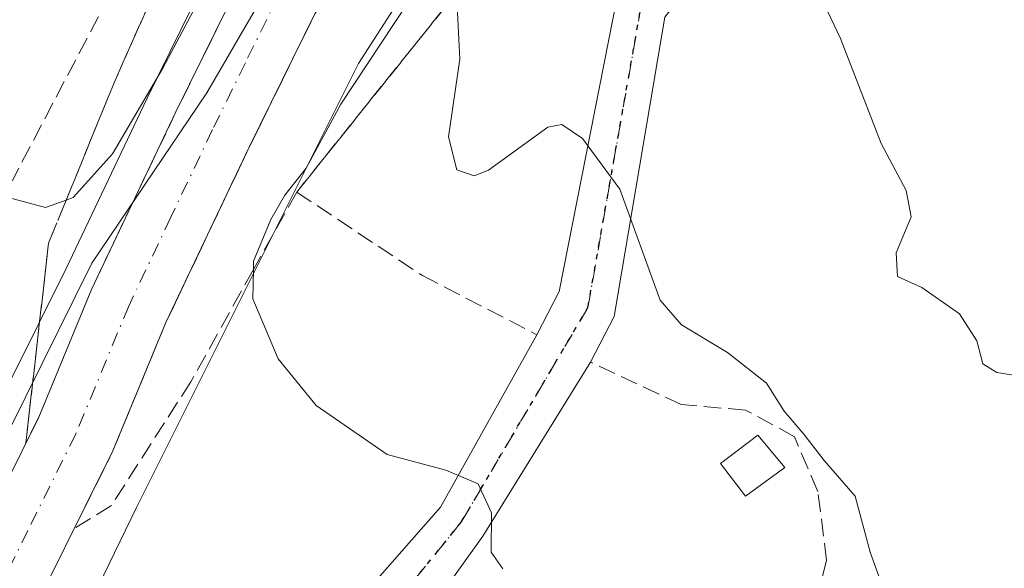
# Model space of a CAD drawing. Units: metres. Extents: x 579971 to 583421, y 4745090 to 4747444.
# Drawn here: x 580760 to 580853, y 4745706 to 4745757 of the extents above; entities that cross this region are included whole.
import ezdxf

# ---------------------------------------------------------------- set-up
doc = ezdxf.new("R2010")
doc.units = ezdxf.units.M
doc.header["$MEASUREMENT"] = 0
for name, pattern in [('DGN Style 3', [2.307223458686699, 1.648016756204785, -0.6592067024819142]), ('DGN Style 4', [2.6384748266838614, 1.318413404963828, -0.6592067024819142, 0.001648016756204785, -0.6592067024819142]), ('DGN Style 5', [1.1536117293433497, 0.4944050268614355, -0.6592067024819142])]:
    doc.linetypes.add(name, pattern=pattern)
for name, color, linetype, lineweight in [('Carretera de calzada única Cxs', 7, 'Continuous', 13), ('Carretera de calzada única eje', 7, 'DGN Style 4', 0), ('Curva de nivel normal', 30, 'Continuous', 0), ('Edificación Cxs', 1, 'Continuous', 13), ('Municipio', 91, 'Continuous', 13), ('Municipio CxS', 4, 'Continuous', 0), ('Muro lineal', 1, 'DGN Style 3', 13), ('Núcleo urbano CxS', 7, 'Continuous', 0), ('Pastizal CxS', 92, 'Continuous', 0), ('Pista no pavimentada Cxs', 111, 'Continuous', 0), ('Pista no pavimentada eje', 91, 'DGN Style 4', 0), ('Ruta', 7, 'DGN Style 5', 30), ('Talud superficial', 30, 'DGN Style 3', 0)]:
    doc.layers.add(name, color=color, linetype=linetype, lineweight=lineweight)

# ---------------------------------------------------------------- blocks, each defined once
blk = doc.blocks.new('*U8')
at = {"layer": 'Pastizal CxS', "color": 92, "linetype": 'Continuous', "lineweight": 0}
blk.add_polyline3d([(580714.4108999996, 4745588.844699999, 1023.020499999999), (580729.7947000006, 4745621.0781, 1024.698199999999), (580729.9151, 4745621.342900001, 1024.714000000007), (580753.6967000002, 4745676.222100001, 1029.0815), (580770.7111000001, 4745711.2225, 1032.104600000006), (580791.6469000002, 4745753.0637, 1033.364700000006), (580805.5367000002, 4745774.622500001, 1034.233500000002), (580819.2895000001, 4745790.2325, 1045.758499999996), (580819.3019000003, 4745790.2459, 1045.767999999997), (580819.6338999998, 4745790.650699999, 1046.023100000006), (580819.7302999999, 4745790.778700001, 1046.094800000006), (580807.0525000002, 4745800.5459, 1046.345199999996), (580818.3139000004, 4745806.180299999, 1048.946100000001), (580843.7138999999, 4745828.802200001, 1049.577600000004), (580862.7640000005, 4745862.139799999, 1059.099199999997)], dxfattribs=at)
blk = doc.blocks.new('*U10')
at = {"layer": 'Pastizal CxS', "color": 92, "linetype": 'Continuous', "lineweight": 0}
blk.add_polyline3d([(580631.8136999998, 4745773.5449, 1054.244399999996), (580667.1108999997, 4745774.5525, 1050.051800000001), (580691.3147, 4745770.518100001, 1047.565600000002), (580723.5862999996, 4745767.4923, 1045.032399999996), (580739.3756999997, 4745766.894500001, 1043.971999999994), (580754.4697000004, 4745764.8047, 1041.528300000005), (580772.7490999997, 4745767.1887, 1041.499400000001), (580779.9688999997, 4745765.7009, 1038.009999999995), (580778.3481000002, 4745763.184699999, 1038.452600000004), (580778.2720999997, 4745763.0601, 1038.487599999993), (580778.1791000003, 4745762.8861, 1038.5236), (580771.7302999999, 4745749.797900001, 1036.535600000003), (580764.0557000004, 4745733.678099999, 1034.068100000004), (580756.3816999998, 4745718.3411, 1031.930300000007), (580756.3611000003, 4745718.299699999, 1031.9231), (580756.3410999998, 4745718.2589, 1031.915900000007), (580739.2307000002, 4745683.060500001, 1028.940199999997), (580739.0850999998, 4745682.743899999, 1028.920599999998), (580715.2921000002, 4745627.838099999, 1024.665999999997), (580699.9342999998, 4745595.6591, 1022.616299999994)], dxfattribs=at)
blk = doc.blocks.new('*U11')
at = {"layer": 'Núcleo urbano CxS', "color": 7, "linetype": 'Continuous', "lineweight": 0}
blk.add_polyline3d([(580756.3816999998, 4745718.3411, 1031.930300000007), (580764.0557000004, 4745733.678099999, 1034.068100000004), (580771.7302999999, 4745749.797900001, 1036.535600000003), (580778.1791000003, 4745762.8861, 1038.5236), (580778.2720999997, 4745763.0601, 1038.487599999993), (580778.3481000002, 4745763.184699999, 1038.452600000004), (580779.9688999997, 4745765.7009, 1038.009999999995), (580781.9681000002, 4745768.8047, 1038.348599999998), (580782.0497000003, 4745768.924900001, 1038.377500000002), (580789.9731000002, 4745780.007300001, 1038.667400000006), (580792.4121000003, 4745783.793099999, 1038.997399999993), (580792.4852999998, 4745783.904899999, 1039.045899999997), (580792.7903000005, 4745784.3303, 1039.165599999993), (580793.1224999996, 4745784.735099999, 1039.237599999993), (580793.1344999997, 4745784.7487, 1039.239199999996), (580807.0525000002, 4745800.5459, 1046.345199999996), (580819.7302999999, 4745790.778700001, 1046.094800000006), (580819.6338999998, 4745790.650699999, 1046.023100000006), (580819.3019000003, 4745790.2459, 1045.767999999997), (580819.2895000001, 4745790.2325, 1045.758499999996), (580805.5367000002, 4745774.622500001, 1034.233500000002), (580791.6469000002, 4745753.0637, 1033.364700000006), (580770.7111000001, 4745711.2225, 1032.104600000006), (580753.6967000002, 4745676.222100001, 1029.0815)], dxfattribs=at)

msp = doc.modelspace()

# ---------------------------------------------------------------- linework, layer by layer
at = {"layer": 'Carretera de calzada única Cxs', "color": 7, "linetype": 'Continuous', "lineweight": 13}
for points in [[(580753.6501000002, 4745703.950099999, 1030.5533), (580761.5000999998, 4745719.7401, 1031.554699999993), (580766.4700999996, 4745731.770099999, 1032.289199999999), (580774.4301000005, 4745748.4901, 1033.295599999998), (580780.8701, 4745761.5601, 1033.618600000002), (580784.4901000002, 4745767.1801, 1033.853700000007), (580793.6700999998, 4745780.020099999, 1034.162500000006), (580796.9901000002, 4745783.840100001, 1033.810200000007), (580803.2100999998, 4745789.460100001, 1034.570500000002), (580808.3101000004, 4745794.350099999, 1043.5245), (580813.8400999998, 4745789.0701, 1043.3842), (580810.8300999999, 4745786.170100001, 1038.112500000003), (580808.2100999998, 4745783.640100001, 1034.112099999998), (580802.5201000003, 4745778.5001, 1032.3704), (580799.6700999998, 4745775.2301, 1032.518899999995), (580790.8400999998, 4745762.870100001, 1031.774300000005), (580787.5301000001, 4745757.7301, 1031.585800000001), (580781.3501000004, 4745745.1801, 1032.412400000001), (580773.4901000002, 4745728.6501, 1032.212), (580768.4901000002, 4745716.5601, 1031.917400000006), (580759.4700999996, 4745698.4301, 1030.696100000001)], [(580753.6501000002, 4745703.950099999, 1030.5533), (580761.5000999998, 4745719.7401, 1031.554699999993), (580766.4700999996, 4745731.770099999, 1032.289199999999), (580774.4301000005, 4745748.4901, 1033.295599999998), (580780.8701, 4745761.5601, 1033.618600000002), (580784.4901000002, 4745767.1801, 1033.853700000007), (580793.6700999998, 4745780.020099999, 1034.162500000006), (580796.9901000002, 4745783.840100001, 1033.810200000007), (580803.2100999998, 4745789.460100001, 1034.570500000002), (580808.3101000004, 4745794.350099999, 1043.5245)], [(580813.8400999998, 4745789.0701, 1043.3842), (580810.8300999999, 4745786.170100001, 1038.112500000003), (580808.2100999998, 4745783.640100001, 1034.112099999998), (580802.5201000003, 4745778.5001, 1032.3704), (580799.6700999998, 4745775.2301, 1032.518899999995), (580790.8400999998, 4745762.870100001, 1031.774300000005), (580787.5301000001, 4745757.7301, 1031.585800000001), (580781.3501000004, 4745745.1801, 1032.412400000001), (580773.4901000002, 4745728.6501, 1032.212), (580768.4901000002, 4745716.5601, 1031.917400000006), (580759.4700999996, 4745698.4301, 1030.696100000001), (580756.0576, 4745690.1062, 1029.964300000007)]]:
    msp.add_polyline3d(points, dxfattribs=at)
at = {"layer": 'Carretera de calzada única eje', "color": 7, "linetype": 'DGN Style 4', "lineweight": 0}
msp.add_polyline3d([(580811.0060999999, 4745791.775900001, 1043.562900000004), (580809.0800999999, 4745789.790100001, 1039.051399999997), (580808.1101000002, 4745788.860099999, 1036.592000000004), (580805.7100999998, 4745786.550100001, 1033.203699999998), (580802.8601000002, 4745783.9801, 1032.184500000003), (580799.7500999998, 4745781.170100001, 1032.238599999997), (580798.0900999998, 4745779.2601, 1032.117800000007), (580796.6700999998, 4745777.620100001, 1032.050000000003), (580787.6601, 4745765.020099999, 1031.756399999998), (580786.0100999996, 4745762.450099999, 1031.8027), (580784.2001, 4745759.640100001, 1031.842300000004), (580780.9801000003, 4745753.110099999, 1031.864199999996), (580777.8901000004, 4745746.8301, 1031.728199999998), (580773.9600999998, 4745738.5701, 1031.846399999995), (580769.9801000003, 4745730.210100001, 1031.748999999996), (580764.9901000002, 4745718.1501, 1031.444600000003), (580760.4801000003, 4745709.0801, 1031.071500000005), (580755.9700999996, 4745700.0001, 1030.540399999998), (580755.0651000004, 4745697.795100001, 1030.422900000005)], dxfattribs=at)
at = {"layer": 'Curva de nivel normal', "color": 30, "linetype": 'Continuous', "lineweight": 0, "flags": 128}
for points, elevation in [([(580805.2599999999, 4745705.460000001), (580804.1600000003, 4745707.02), (580804.2000000002, 4745710.730000001), (580802.9299999997, 4745713.460000001), (580799.8799999999, 4745714.74), (580794.3399999999, 4745716.210000001), (580787.6399999997, 4745720.84), (580784.0599999996, 4745725.25), (580781.6699999999, 4745730.869999999), (580781.7401999999, 4745733.639000001), (580781.7599999999, 4745734.42), (580783.3899999997, 4745738.369999999), (580784.7000000002, 4745740.640000001), (580786.7199999997, 4745743.189999999), (580789.9900000002, 4745749.220000001), (580805.1799999997, 4745772.220000001)], 1035), ([(580780.5199999996, 4745766.4), (580773.2100000001, 4745752.619999999), (580768.4400000004, 4745744.539999999), (580764.7599999999, 4745740.42), (580764.0833000002, 4745740.1798), (580762.1399999997, 4745739.49), (580758.2699999996, 4745740.52)], 1035), ([(580834.6699999999, 4745760.51), (580837.0999999996, 4745755.390000001), (580840.9199999999, 4745745.529999999), (580843.29, 4745741.08), (580843.7599999999, 4745738.600000001), (580842.3499999996, 4745735.220000001), (580842.4699999997, 4745732.99), (580844.7599999999, 4745731.939999999), (580848.2999999998, 4745729.460000001), (580849.9299999997, 4745726.92), (580850.5, 4745724.76), (580851.8200000003, 4745723.939999999), (580855.2000000002, 4745723.4)], 1045), ([(580841.0999999996, 4745703.630000001), (580839.9000000004, 4745707.01), (580838.4699999997, 4745712.300000001), (580835.5599999996, 4745715.66), (580833.6200000001, 4745718.140000001), (580831.79, 4745720.310000001), (580830.1200000001, 4745722.949999999), (580826.4500000002, 4745725.84), (580822.1100000005, 4745728.430000001), (580820.0800000001, 4745730.76), (580816.2800000003, 4745741.199999999), (580812.75, 4745746), (580810.8200000003, 4745747.32), (580809.5099999999, 4745747.060000001), (580803.9000000004, 4745743.01), (580802.54, 4745742.470000001), (580800.9199999999, 4745743.039999999), (580800.1399999997, 4745746.15), (580801.1900000004, 4745753.460000001), (580800.9500000002, 4745758.480000001)], 1040)]:
    msp.add_lwpolyline(points, dxfattribs=dict(at, elevation=elevation))
at = {"layer": 'Edificación Cxs', "color": 1, "linetype": 'Continuous', "lineweight": 13}
msp.add_polyline3d([(580831.8501000004, 4745715.0101, 1040.513000000006), (580828.1201, 4745712.290100001, 1039.632700000002), (580825.7801000001, 4745715.390100001, 1039.593299999993), (580829.2801000001, 4745718.040100001, 1040.530599999998), (580831.8501000004, 4745715.0101, 1040.513000000006)], dxfattribs=at)
msp.add_3dface([(580831.8501000004, 4745715.0101, 1040.530599999998), (580828.1201, 4745712.290100001, 1040.530599999998), (580825.7801000001, 4745715.390100001, 1040.530599999998), (580829.2801000001, 4745718.040100001, 1040.530599999998)], dxfattribs=at)
at = {"layer": 'Municipio', "color": 91, "linetype": 'Continuous', "lineweight": 13, "flags": 128}
msp.add_lwpolyline([(580707.1669999998, 4745604.376), (580720.3689999983, 4745633.139000001), (580731.3159999999, 4745659.457000001), (580741.062999999, 4745680.679000001), (580746.0429999989, 4745691.198), (580747.9669999985, 4745695.261000001), (580750.4469999997, 4745700.498000002), (580758.7119999991, 4745718.523), (580766.5019999989, 4745734.255), (580777.334999999, 4745750.283), (580788.876999999, 4745770.133), (580792.0179999983, 4745774.818000002), (580799.7099999993, 4745786.289), (580806.5599999981, 4745794.801999999), (580811.7009999999, 4745801.191000001), (580825.4839999983, 4745815.100999998), (580842.5079999988, 4745833.63), (580857.1829999988, 4745849.429000001)], dxfattribs=at)
msp.add_lwpolyline([(580707.1669999998, 4745604.376), (580720.3689999983, 4745633.139000001), (580731.3159999999, 4745659.457000001), (580741.062999999, 4745680.679000001), (580746.0429999989, 4745691.198), (580747.9669999985, 4745695.261000001), (580750.4469999997, 4745700.498000002), (580758.7119999991, 4745718.523), (580766.5019999989, 4745734.255), (580777.334999999, 4745750.283), (580788.876999999, 4745770.133), (580792.0179999983, 4745774.818000002), (580799.7099999993, 4745786.289), (580806.5599999981, 4745794.801999999), (580811.7009999999, 4745801.191000001), (580825.4839999983, 4745815.100999998), (580842.5079999988, 4745833.63), (580857.1829999988, 4745849.429000001)], dxfattribs=at)
at = {"layer": 'Municipio CxS', "color": 4, "linetype": 'Continuous', "lineweight": 0, "flags": 128}
for points in [[(580707.1670000006, 4745604.375999999), (580720.3689999991, 4745633.139000001), (580731.3160000007, 4745659.456999999), (580741.0629999997, 4745680.679000001), (580746.0429999997, 4745691.198), (580747.9669999994, 4745695.261), (580750.4470000004, 4745700.498000001), (580758.7119999999, 4745718.522999999), (580766.5019999996, 4745734.255), (580777.3349999998, 4745750.283), (580788.877, 4745770.132999999), (580792.0179999992, 4745774.818000001), (580799.7100000001, 4745786.289), (580806.5599999988, 4745794.801999998), (580811.7010000007, 4745801.191000001), (580825.4839999991, 4745815.101), (580842.5079999996, 4745833.63), (580857.1829999997, 4745849.429)], [(580857.1829999997, 4745849.429), (580842.5079999996, 4745833.63), (580825.4839999991, 4745815.101), (580811.7010000007, 4745801.191000001), (580806.5599999988, 4745794.801999998), (580799.7100000001, 4745786.289), (580792.0179999992, 4745774.818000001), (580788.877, 4745770.132999999), (580777.3349999998, 4745750.283), (580766.5019999996, 4745734.255), (580758.7119999999, 4745718.522999999), (580750.4470000004, 4745700.498000001), (580747.9669999994, 4745695.261), (580746.0429999997, 4745691.198), (580741.0629999997, 4745680.679000001), (580731.3160000007, 4745659.456999999), (580720.3689999991, 4745633.139000001), (580707.1670000006, 4745604.375999999)]]:
    msp.add_lwpolyline(points, dxfattribs=at)
at = {"layer": 'Muro lineal', "color": 1, "linetype": 'DGN Style 3', "lineweight": 13}
for points in [[(580810.5401, 4745797.7501, 1046.643899999995), (580808.5301000001, 4745799.2501, 1046.604699999996), (580802.4401000004, 4745801.340100001, 1046.402600000001), (580797.5100999996, 4745799.460100001, 1045.854000000007), (580783.3201000001, 4745784.5101, 1044.044599999994), (580769.2801000001, 4745761.5601, 1040.2883), (580759.0100999996, 4745742.040100001, 1036.496299999999), (580741.6401000004, 4745742.8301, 1035.312300000005), (580723.7100999998, 4745743.300100001, 1036.369999999995), (580710.9600999998, 4745743.860099999, 1037.661699999997), (580705.7301000003, 4745742.9101, 1038.573600000003), (580691.0500999996, 4745732.670100001, 1037.018899999995), (580680.8000999996, 4745717.5601, 1033.551500000002), (580678.1201, 4745709.020099999, 1031.638099999996), (580668.2301000003, 4745694.390100001, 1028.293000000005), (580663.9301000005, 4745684.970100001, 1025.624899999995)], [(580816.4200999998, 4745792.960100001, 1046.841199999995), (580820.2500999998, 4745789.1801, 1046.610499999995), (580819.8201000001, 4745782.4101, 1045.753500000006), (580815.6001000004, 4745776.7601, 1044.642999999997), (580805.3501000004, 4745765.2601, 1041.325299999997), (580785.8201000001, 4745740.940099999, 1036.362599999993), (580797.6700999998, 4745733.0701, 1039.076300000001), (580808.4600999998, 4745727.5101, 1038.654200000004)], [(580727.5701000001, 4745605.390100001, 1023.953699999998), (580769.0100999996, 4745639.130100001, 1028.252699999997), (580801.8901000004, 4745667.520099999, 1033.1198), (580822.7801000001, 4745686.440099999, 1037.078699999998), (580829.1201, 4745692.360099999, 1038.138099999996), (580834.2301000003, 4745700.1601, 1039.157300000006), (580835.7801000001, 4745706.2301, 1040.020099999994), (580834.9600999998, 4745712.7501, 1040.560200000007), (580832.7401000002, 4745717.9001, 1041.091700000004), (580828.1401000004, 4745720.4101, 1040.4283), (580822.0800999999, 4745720.920100001, 1039.584799999997), (580813.5301000001, 4745724.9301, 1039.006500000003)]]:
    msp.add_polyline3d(points, dxfattribs=at)
at = {"layer": 'Núcleo urbano CxS', "color": 7, "linetype": 'Continuous', "lineweight": 0}
for points in [[(580807.0525000002, 4745800.5459, 1046.345199999996), (580819.7302999999, 4745790.778700001, 1046.094800000006), (580819.6338999998, 4745790.650699999, 1046.023100000006), (580819.3019000003, 4745790.2459, 1045.767999999997), (580819.2895000001, 4745790.2325, 1045.758499999996), (580805.5367000002, 4745774.622500001, 1034.233500000002), (580791.6469000002, 4745753.0637, 1033.364700000006), (580770.7111000001, 4745711.2225, 1032.104600000006), (580753.6967000002, 4745676.222100001, 1029.0815), (580729.9151, 4745621.342900001, 1024.714000000007), (580729.7947000006, 4745621.0781, 1024.698199999999), (580714.4108999996, 4745588.844699999, 1023.020499999999)], [(580779.9688999997, 4745765.7009, 1038.009999999995), (580778.3481000002, 4745763.184699999, 1038.452600000004), (580778.2720999997, 4745763.0601, 1038.487599999993), (580778.1791000003, 4745762.8861, 1038.5236), (580771.7302999999, 4745749.797900001, 1036.535600000003), (580764.0557000004, 4745733.678099999, 1034.068100000004), (580756.3816999998, 4745718.3411, 1031.930300000007), (580756.3611000003, 4745718.299699999, 1031.9231), (580756.3410999998, 4745718.2589, 1031.915900000007), (580739.2307000002, 4745683.060500001, 1028.940199999997), (580739.0850999998, 4745682.743899999, 1028.920599999998), (580715.2921000002, 4745627.838099999, 1024.665999999997), (580699.9342999998, 4745595.6591, 1022.616299999994)]]:
    msp.add_polyline3d(points, dxfattribs=at)
at = {"layer": 'Pastizal CxS', "color": 92, "linetype": 'Continuous', "lineweight": 0}
for points in [[(580807.0525000002, 4745800.5459, 1046.345199999996), (580819.7302999999, 4745790.778700001, 1046.094800000006), (580819.6338999998, 4745790.650699999, 1046.023100000006), (580819.3019000003, 4745790.2459, 1045.767999999997), (580819.2895000001, 4745790.2325, 1045.758499999996), (580805.5367000002, 4745774.622500001, 1034.233500000002), (580791.6469000002, 4745753.0637, 1033.364700000006), (580770.7111000001, 4745711.2225, 1032.104600000006), (580753.6967000002, 4745676.222100001, 1029.0815), (580729.9151, 4745621.342900001, 1024.714000000007), (580729.7947000006, 4745621.0781, 1024.698199999999), (580714.4108999996, 4745588.844699999, 1023.020499999999)], [(580779.9688999997, 4745765.7009, 1038.009999999995), (580778.3481000002, 4745763.184699999, 1038.452600000004), (580778.2720999997, 4745763.0601, 1038.487599999993), (580778.1791000003, 4745762.8861, 1038.5236), (580771.7302999999, 4745749.797900001, 1036.535600000003), (580764.0557000004, 4745733.678099999, 1034.068100000004), (580756.3816999998, 4745718.3411, 1031.930300000007), (580756.3611000003, 4745718.299699999, 1031.9231), (580756.3410999998, 4745718.2589, 1031.915900000007), (580739.2307000002, 4745683.060500001, 1028.940199999997), (580739.0850999998, 4745682.743899999, 1028.920599999998), (580715.2921000002, 4745627.838099999, 1024.665999999997), (580699.9342999998, 4745595.6591, 1022.616299999994)]]:
    msp.add_polyline3d(points, dxfattribs=at)
at = {"layer": 'Pista no pavimentada Cxs', "color": 111, "linetype": 'Continuous', "lineweight": 0, "extrusion": (0.2703905966083615, -0.1780164552401709, 0.9461496007130683), "elevation": -686789.7205855327, "flags": 128}
msp.add_lwpolyline([(4283182.731520168, 2010456.344801275), (4283187.289647717, 2010456.867768393), (4283213.634137372, 2010468.223846465)], dxfattribs=at)
at = {"layer": 'Pista no pavimentada Cxs', "color": 111, "linetype": 'Continuous', "lineweight": 0}
for points in [[(580972.3586999997, 4745860.017700001, 1071.841499999995), (580961.9203000005, 4745859.7567, 1070.142600000006), (580956.6372999996, 4745858.676100001, 1069.268599999996), (580950.4817000004, 4745854.736500001, 1067.880999999994), (580945.7626999998, 4745850.410700001, 1066.566200000001), (580938.1933000004, 4745844.9135, 1065.022400000002), (580922.7619000003, 4745838.1293, 1062.734899999996), (580915.5818999996, 4745834.1547, 1062.1391), (580911.2736999998, 4745830.708100001, 1061.9571), (580907.1039000005, 4745825.274900001, 1061.999599999996), (580901.8120999997, 4745817.1171, 1062.3986), (580896.2843000004, 4745809.3893, 1061.438399999999), (580887.1847000001, 4745800.2897, 1059.023799999995), (580880.0000999998, 4745792.8391, 1057.899999999994), (580873.7533, 4745787.2863, 1054.959900000002), (580868.1776999999, 4745784.840700001, 1053.756200000003), (580856.0286999998, 4745780.211300001, 1051.252699999997), (580835.0603, 4745771.7509, 1046.658100000001), (580829.7385, 4745769.172300001, 1045.387499999997), (580820.5279000001, 4745757.414100001, 1042.7071), (580815.7654999997, 4745729.208100001, 1040.281300000002), (580813.5301000001, 4745724.9301, 1039.006500000003)], [(580789.3497000001, 4745699.881100001, 1033.164399999994), (580799.3797000004, 4745711.278100001, 1035.364900000001), (580808.4600999998, 4745727.5101, 1038.654200000004), (580810.5532999998, 4745731.589299999, 1038.823499999999), (580816.0657000003, 4745759.501499999, 1042.499800000005), (580826.7516999999, 4745773.143300001, 1045.326199999996), (580833.5636999998, 4745775.460300001, 1046.830900000001), (580854.5680999998, 4745783.9353, 1051.755900000004)], [(580856.0286999998, 4745780.211300001, 1051.252699999997), (580835.0603, 4745771.7509, 1046.658100000001), (580829.7385, 4745769.172300001, 1045.387499999997), (580820.5279000001, 4745757.414100001, 1042.7071), (580815.7654999997, 4745729.208100001, 1040.281300000002), (580813.5301000001, 4745724.9301, 1039.006500000003), (580803.3583000004, 4745708.533500001, 1035.645000000004), (580788.5575000001, 4745687.880100001, 1033.117700000003)], [(580756.0576, 4745690.1062, 1029.964300000007), (580756.4709000001, 4745689.7545, 1029.944099999993), (580759.5985000003, 4745685.333100001, 1029.870899999994), (580762.2178999997, 4745682.5551, 1029.743100000007), (580764.6785000004, 4745681.443700001, 1029.869000000006), (580769.2028999999, 4745681.2851, 1030.191500000001), (580774.6004999997, 4745682.951900001, 1030.736099999995), (580778.3311000001, 4745686.047499999, 1031.3171), (580782.9348999998, 4745691.365700001, 1031.968500000003), (580789.3497000001, 4745699.881100001, 1033.164399999994), (580799.3797000004, 4745711.278100001, 1035.364900000001), (580808.4600999998, 4745727.5101, 1038.654200000004)], [(580813.5301000001, 4745724.9301, 1039.006500000003), (580803.3583000004, 4745708.533500001, 1035.645000000004), (580788.5575000001, 4745687.880100001, 1033.117700000003), (580786.9539000001, 4745685.6963, 1032.977899999998), (580781.1886999998, 4745679.750499999, 1031.612399999998), (580775.8969000002, 4745675.093699999, 1030.438999999998), (580767.8535000002, 4745671.9187, 1029.501000000004), (580761.9269000003, 4745671.9187, 1029.138900000005), (580758.3284999998, 4745672.765500001, 1029.0487), (580755.3652999997, 4745674.670499999, 1029.020699999994), (580751.6067000004, 4745681.0996, 1029.296600000001)]]:
    msp.add_polyline3d(points, dxfattribs=at)
at = {"layer": 'Pista no pavimentada eje', "color": 91, "linetype": 'DGN Style 4', "lineweight": 0}
msp.add_polyline3d([(580751.1479000002, 4745688.441500001, 1029.730299999996), (580759.2417000001, 4745678.884099999, 1029.4378), (580762.3766999999, 4745677.157500001, 1029.465400000001), (580765.3135000002, 4745676.760700001, 1029.570399999997), (580770.2348999997, 4745677.3957, 1029.915099999998), (580773.8860999999, 4745678.506899999, 1030.3554), (580778.4033000004, 4745681.7937, 1031.0236), (580785.0651000004, 4745689.7851, 1032.201000000001), (580801.3689000001, 4745709.905900001, 1035.383199999997), (580813.2785, 4745730.0811, 1039.234400000001), (580818.2966999998, 4745758.457699999, 1042.517500000002)], dxfattribs=at)
at = {"layer": 'Ruta', "color": 7, "linetype": 'DGN Style 5', "lineweight": 30}
msp.add_polyline3d([(580785.0651000004, 4745689.7851, 1032.201000000001), (580801.3689000001, 4745709.905900001, 1035.383199999997), (580813.2785, 4745730.0811, 1039.234400000001), (580818.2966999998, 4745758.457699999, 1042.517500000002), (580828.2451, 4745771.1577, 1045.304300000003), (580855.2984999996, 4745782.0733, 1051.353799999997)], dxfattribs=at)
at = {"layer": 'Talud superficial', "color": 30, "linetype": 'DGN Style 3', "lineweight": 0}
for points in [[(580810.0099999999, 4745799.4301, 1046.469500000007), (580807.2572999997, 4745799.692100001, 1045.974499999997), (580804.3024000004, 4745799.973300001, 1045.947499999995), (580801.9199999999, 4745800.200099999, 1045.964800000002), (580800.5970999999, 4745799.488399999, 1045.772299999997), (580794.8200000003, 4745796.380100001, 1045.150500000003), (580784.7199999997, 4745781.7601, 1043.133100000006), (580776.1900000004, 4745768.350099999, 1041.368100000007), (580773.6176000005, 4745762.5493, 1040.334900000002), (580768.7000000002, 4745751.460100001, 1038.147700000001), (580764.0833000002, 4745740.1798, 1035.5334), (580762.4299999997, 4745736.140100001, 1035.015799999994), (580760.2800000003, 4745717.280099999, 1031.547800000001)], [(580808.3099999996, 4745794.350099999, 1040.320099999997), (580808.1271000003, 4745794.174799999, 1039.875899999999), (580803.2100000001, 4745789.460100001, 1034.8272), (580796.9900000002, 4745783.840100001, 1034.750100000005), (580793.6699999999, 4745780.020099999, 1035.191300000006), (580784.4900000002, 4745767.1801, 1034.991099999999), (580780.8700000001, 4745761.5601, 1034.776599999997), (580774.4299999997, 4745748.4901, 1034.300000000003), (580766.4699999997, 4745731.770099999, 1032.8802), (580761.5, 4745719.7401, 1031.724900000001), (580760.2800000003, 4745717.280099999, 1031.547800000001)], [(580816.4199999999, 4745792.960100001, 1045.720100000006), (580820.25, 4745789.1801, 1045.818400000004), (580819.8200000003, 4745782.4101, 1043.935100000002), (580818.8804000001, 4745781.152000001, 1043.566800000001), (580815.5999999996, 4745776.7601, 1042.687900000004), (580805.3499999996, 4745765.2601, 1039.586200000005), (580801.4042999997, 4745760.346700001, 1038.673500000004), (580785.8200000003, 4745740.940099999, 1034.521299999993)], [(580813.8399999999, 4745789.0701, 1038.7307), (580813.5003000004, 4745788.742799999, 1037.720400000006), (580810.8300000001, 4745786.170100001, 1033.088900000002), (580808.2100000001, 4745783.640100001, 1032.022899999996), (580802.5199999996, 4745778.5001, 1031.737999999998), (580799.6699999999, 4745775.2301, 1031.822400000005), (580790.8399999999, 4745762.870100001, 1031.630600000004), (580787.5300000003, 4745757.7301, 1031.471900000004), (580781.3499999996, 4745745.1801, 1031.707599999994), (580773.4900000002, 4745728.6501, 1031.647100000002), (580768.4900000002, 4745716.5601, 1031.470400000006), (580764.8499999996, 4745709.2501, 1031.233200000002)], [(580780.8700000001, 4745761.5601, 1033.618700000006), (580774.4299999997, 4745748.4901, 1033.295599999998), (580766.4699999997, 4745731.770099999, 1032.289199999999), (580761.5, 4745719.7401, 1031.554699999993), (580760.2800000003, 4745717.280099999, 1031.414199999999), (580762.4299999997, 4745736.140100001, 1035.702600000004), (580764.0833000002, 4745740.1798, 1036.5429), (580768.7000000002, 4745751.460100001, 1037.509399999995), (580773.6176000005, 4745762.5493, 1039.759900000005)], [(580801.4042999997, 4745760.346700001, 1040.2359), (580785.8200000003, 4745740.940099999, 1036.362500000003), (580781.7401999999, 4745733.639000001, 1035.464500000002), (580775.8399999999, 4745723.0801, 1033.787500000006), (580768.3499999996, 4745711.420100001, 1032.041800000006), (580764.8499999996, 4745709.2501, 1031.4712), (580768.4900000002, 4745716.5601, 1031.917300000001), (580773.4900000002, 4745728.6501, 1032.212), (580781.3499999996, 4745745.1801, 1032.412400000001), (580787.5300000003, 4745757.7301, 1031.585800000001)], [(580785.8200000003, 4745740.940099999, 1034.521299999993), (580781.7401999999, 4745733.639000001, 1034.084700000007), (580775.8399999999, 4745723.0801, 1032.680300000007), (580768.3499999996, 4745711.420100001, 1031.535499999998), (580764.8499999996, 4745709.2501, 1031.233200000002)]]:
    msp.add_polyline3d(points, dxfattribs=at)

# ---------------------------------------------------------------- block references
at = {"layer": 'Núcleo urbano CxS', "color": 7, "linetype": 'Continuous', "lineweight": 0}
msp.add_blockref('*U11', (0, 0), dxfattribs=at)
at = {"layer": 'Pastizal CxS', "color": 92, "linetype": 'Continuous', "lineweight": 0}
for name in ['*U8', '*U10']:
    msp.add_blockref(name, (0, 0), dxfattribs=at)

doc.saveas('drawing.dxf')
